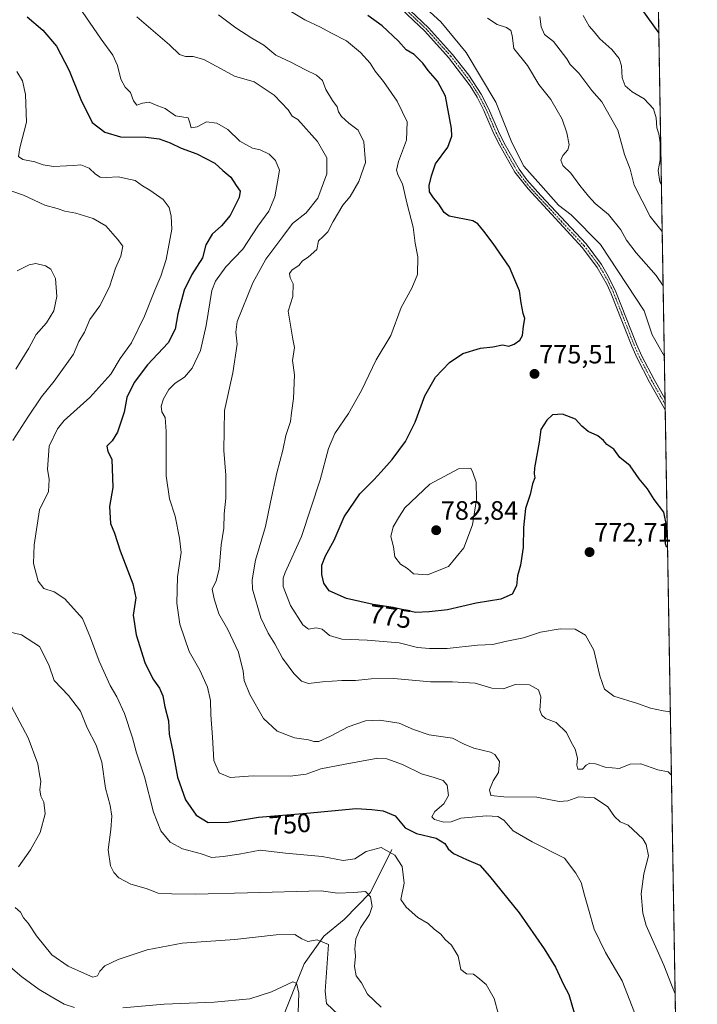
# Model space of a CAD drawing. Units: metres. Extents: x 614576 to 618035, y 4710870 to 4713241.
# Drawn here: x 617780 to 618035, y 4711414 to 4711786 of the extents above; entities that cross this region are included whole.
import ezdxf
from ezdxf.enums import TextEntityAlignment as Align

# ---------------------------------------------------------------- set-up
doc = ezdxf.new("R2010")
doc.units = ezdxf.units.M
doc.header["$MEASUREMENT"] = 0
doc.linetypes.add('TRAZO_Y_PUNTO', pattern=[1, 0.5, -0.25, 0, -0.25])
doc.linetypes.add('TRAZOS', pattern=[0.75, 0.5, -0.25])
for name, color, linetype, lineweight in [('Arbolado forestal', 92, 'TRAZOS', 0), ('Arbolado forestal CxS', 92, 'Continuous', 0), ('Camino', 19, 'Continuous', 0), ('Camino Cxs', 19, 'Continuous', 0), ('Camino eje', 39, 'TRAZO_Y_PUNTO', 13), ('Carátula', 7, 'Continuous', 5), ('Comarca CxS', 133, 'Continuous', 0), ('Comunidad Autónoma CxS', 142, 'Continuous', 0), ('Corriente natural lineal', 142, 'Continuous', 13), ('Curva de nivel maestra', 36, 'Continuous', 30), ('Curva de nivel normal', 36, 'Continuous', 0), ('Municipio CxS', 142, 'Continuous', 0), ('Provincia CxS', 1, 'Continuous', 0), ('Punto de cota en terreno', 7, 'Continuous', 0), ('Rótulo de curva de nivel directora', 19, 'Continuous', 0), ('Rótulo de punto de cota en terreno', 19, 'Continuous', 0)]:
    doc.layers.add(name, color=color, linetype=linetype, lineweight=lineweight)
doc.styles.add('Arial', font='txt', dxfattribs={"height": 0.2})

# ---------------------------------------------------------------- blocks, each defined once
blk = doc.blocks.new('*U150')
at = {"layer": 'Arbolado forestal CxS', "color": 92, "linetype": 'Continuous', "lineweight": 0}
blk.add_polyline3d([(618012.68, 4712267.78, 809.24), (618035.42, 4710927.41, 679.45)], dxfattribs=at)
blk = doc.blocks.new('*U160')
at = {"layer": 'Curva de nivel normal', "color": 36, "linetype": 'Continuous', "lineweight": 0}
for points in [[(617779.09, 4711690.86, 735), (617783.53, 4711693.13, 735), (617786.06, 4711693.57, 735), (617789.72, 4711692.71, 735), (617791.7, 4711691.49, 735), (617793.46, 4711687.91, 735), (617794.06, 4711681.19, 735), (617792.94, 4711675.71, 735), (617790.06, 4711671.16, 735), (617786.26, 4711666.77, 735), (617783.44, 4711661.66, 735), (617778.5, 4711653.7, 735)], [(617775.92, 4711528.4, 735), (617783.2, 4711514.65, 735), (617786.91, 4711504.9, 735), (617787.48, 4711500.9, 735), (617787.96, 4711498.33, 735), (617787.63, 4711495.05, 735), (617787.95, 4711492.73, 735), (617789.07, 4711490.4, 735), (617789.63, 4711486.06, 735), (617787.75, 4711479.01, 735), (617784.07, 4711472.53, 735), (617779.54, 4711466.1, 735)], [(617778.36, 4711450.78, 735), (617780.32, 4711448.93, 735), (617781.47, 4711446.89, 735), (617783.16, 4711444.83, 735), (617786.32, 4711440.06, 735), (617792.19, 4711432.92, 735), (617798.33, 4711428.61, 735), (617804.5, 4711425.88, 735), (617807.56, 4711424.4, 735), (617809.34, 4711424.94, 735), (617810.2, 4711426.73, 735), (617812.13, 4711428.73, 735), (617817.16, 4711431.11, 735), (617828.04, 4711434.73, 735), (617841.22, 4711437.26, 735), (617861.14, 4711438.64, 735), (617876.7, 4711440.44, 735), (617883.76, 4711440.5, 735), (617886.32, 4711438.85, 735), (617888.68, 4711437.94, 735), (617892.16, 4711438.52, 735), (617896.44, 4711436.73, 735), (617895.18, 4711419.2, 735), (617895.64, 4711414.51, 735), (617900.08, 4711410.43, 735)]]:
    blk.add_polyline3d(points, dxfattribs=at)
blk = doc.blocks.new('*U162')
at = {"layer": 'Curva de nivel normal', "color": 36, "linetype": 'Continuous', "lineweight": 0}
blk.add_polyline3d([(617926.69, 4711795.76, 780), (617938.8, 4711784.66, 780), (617948.32, 4711773.17, 780), (617959.44, 4711754.47, 780), (617965.54, 4711739.25, 780), (617970.02, 4711730.23, 780), (617976.45, 4711723.16, 780), (617983.08, 4711715.62, 780), (617987.92, 4711711.96, 780), (617998.89, 4711700.71, 780), (618015.34, 4711675.72, 780), (618018.35, 4711666.74, 780), (618023.02, 4711658.48, 780)], dxfattribs=at)
blk = doc.blocks.new('*U164')
at = {"layer": 'Curva de nivel normal', "color": 36, "linetype": 'Continuous', "lineweight": 0}
blk.add_polyline3d([(617956.38, 4711786.06, 785), (617959.97, 4711783.68, 785), (617963.51, 4711782.55, 785), (617965.13, 4711781.5, 785), (617965.59, 4711779.54, 785), (617966.27, 4711774.6, 785), (617971.48, 4711768.27, 785), (617975.67, 4711761.09, 785), (617980.17, 4711755.39, 785), (617982.54, 4711751.23, 785), (617984.45, 4711748.06, 785), (617986.3, 4711742.85, 785), (617987.08, 4711738.3, 785), (617986.63, 4711736.4, 785), (617984.7, 4711734.25, 785), (617983.97, 4711732.58, 785), (617984.76, 4711730.55, 785), (617987.73, 4711727.65, 785), (617991.12, 4711722.94, 785), (617994.39, 4711718.99, 785), (617996.87, 4711716.16, 785), (618001.97, 4711712, 785), (618006.54, 4711706.24, 785), (618008.69, 4711702.4, 785), (618012.32, 4711697.55, 785), (618019.95, 4711689.01, 785), (618022.57, 4711685.18, 785)], dxfattribs=at)
blk = doc.blocks.new('*U168')
at = {"layer": 'Curva de nivel normal', "color": 36, "linetype": 'Continuous', "lineweight": 0}
blk.add_polyline3d([(617992.45, 4711787.09, 795), (617994.66, 4711783.11, 795), (617996.59, 4711780.98, 795), (617998.63, 4711778.33, 795), (618003.15, 4711774.27, 795), (618005.98, 4711770.9, 795), (618006.88, 4711768.1, 795), (618007.04, 4711763.62, 795), (618008.22, 4711760.53, 795), (618010.84, 4711758.3, 795), (618015.4, 4711755.72, 795), (618018.87, 4711751.95, 795), (618019.96, 4711748.47, 795), (618020.14, 4711744.76, 795), (618020.97, 4711742.51, 795), (618021.48, 4711739.07, 795), (618021.37, 4711732.72, 795), (618020.71, 4711728.64, 795), (618021.34, 4711724.36, 795), (618021.92, 4711723.19, 795)], dxfattribs=at)
blk = doc.blocks.new('*U171')
at = {"layer": 'Curva de nivel normal', "color": 36, "linetype": 'Continuous', "lineweight": 0}
for points in [[(617885.01, 4711411.12, 730), (617885.21, 4711418.41, 730), (617884.34, 4711422.13, 730), (617882.92, 4711422.67, 730), (617874.93, 4711418.95, 730), (617866.7, 4711416.34, 730), (617853.3, 4711415.03, 730), (617834.52, 4711414.25, 730), (617818.83, 4711412.89, 730)], [(617800.63, 4711413.02, 730), (617796.75, 4711414.27, 730), (617791.41, 4711417.43, 730), (617787.32, 4711419.76, 730), (617780.84, 4711424.56, 730), (617775.61, 4711428.99, 730)]]:
    blk.add_polyline3d(points, dxfattribs=at)
blk = doc.blocks.new('*U173')
at = {"layer": 'Curva de nivel normal', "color": 36, "linetype": 'Continuous', "lineweight": 0}
blk.add_polyline3d([(617854.98, 4711787.39, 765), (617861.47, 4711782.5, 765), (617867.54, 4711778.56, 765), (617872.06, 4711775.91, 765), (617876.62, 4711772.13, 765), (617882.27, 4711769.52, 765), (617887.71, 4711766.58, 765), (617891.93, 4711764.63, 765), (617894.2, 4711762.56, 765), (617895.45, 4711759.14, 765), (617897.94, 4711755.01, 765), (617899.74, 4711752.67, 765), (617900.2, 4711750.78, 765), (617901.25, 4711748.99, 765), (617904.13, 4711746.49, 765), (617907.54, 4711743.9, 765), (617909.76, 4711739.46, 765), (617910.3, 4711731.66, 765), (617907.88, 4711724.48, 765), (617904.6, 4711718.9, 765), (617901.82, 4711715.6, 765), (617898.19, 4711709.46, 765), (617896.22, 4711705.54, 765), (617894.33, 4711703.66, 765), (617892.7, 4711702.17, 765), (617891.97, 4711698.84, 765), (617888.75, 4711695.91, 765), (617886.57, 4711694.56, 765), (617885.26, 4711692.78, 765), (617882.77, 4711691.14, 765), (617881.72, 4711689.81, 765), (617881.99, 4711688.19, 765), (617883.09, 4711685.95, 765), (617883, 4711681.09, 765), (617881.24, 4711675.61, 765), (617882.98, 4711664.99, 765), (617883.58, 4711661.9, 765), (617882.85, 4711657.01, 765), (617883.57, 4711651.55, 765), (617883.27, 4711642.72, 765), (617882.48, 4711637.21, 765), (617882.15, 4711633.98, 765), (617880.35, 4711628.67, 765), (617879.14, 4711623.17, 765), (617876.88, 4711614.59, 765), (617874.51, 4711603.55, 765), (617872.66, 4711594.39, 765), (617868.85, 4711581.65, 765), (617867.62, 4711574.28, 765), (617867.81, 4711570.73, 765), (617870.86, 4711560.01, 765), (617873.61, 4711554.18, 765), (617876.17, 4711550.21, 765), (617879.02, 4711544.73, 765), (617883.34, 4711538.93, 765), (617886.26, 4711536.14, 765), (617888.93, 4711535.18, 765), (617894.12, 4711535.84, 765), (617901.42, 4711536.35, 765), (617906.64, 4711536.28, 765), (617912.47, 4711537.02, 765), (617920.98, 4711537.11, 765), (617934.91, 4711535.84, 765), (617943.11, 4711535.8, 765), (617951.66, 4711535.28, 765), (617958, 4711533.44, 765), (617962.33, 4711533.19, 765), (617966.71, 4711534.76, 765), (617972.14, 4711534.67, 765), (617975.54, 4711532.84, 765), (617976.44, 4711530.22, 765), (617976.08, 4711525.14, 765), (617976.82, 4711523.21, 765), (617978.17, 4711521.94, 765), (617982.24, 4711520.43, 765), (617986.12, 4711516.78, 765), (617987.9, 4711513.06, 765), (617989.44, 4711510.4, 765), (617990.3, 4711506.98, 765), (617990.02, 4711504.37, 765), (617990.45, 4711502.83, 765), (617992.16, 4711502.94, 765), (617993.53, 4711504.46, 765), (617994.94, 4711505.15, 765), (617997.04, 4711504.9, 765), (618000.72, 4711503.62, 765), (618005.95, 4711503.2, 765), (618010.12, 4711504.78, 765), (618014.09, 4711504.9, 765), (618020.54, 4711502.62, 765), (618024.43, 4711501.84, 765), (618025.7, 4711500.58, 765)], dxfattribs=at)
blk = doc.blocks.new('*U174')
at = {"layer": 'Curva de nivel normal', "color": 36, "linetype": 'Continuous', "lineweight": 0}
blk.add_polyline3d([(618027.09, 4711418.21, 760), (618025.73, 4711421.5, 760), (618022.86, 4711429, 760), (618016.14, 4711443.94, 760), (618014.88, 4711448.58, 760), (618014.28, 4711455.9, 760), (618015.31, 4711463.44, 760), (618017.01, 4711470.16, 760), (618016.21, 4711474.53, 760), (618014.95, 4711476.66, 760), (618009.31, 4711481.79, 760), (618006.3, 4711483.06, 760), (618004.27, 4711485.01, 760), (618001.74, 4711488.72, 760), (617996.68, 4711492.08, 760), (617990.8, 4711492.42, 760), (617986.68, 4711490.9, 760), (617983.33, 4711490.72, 760), (617975, 4711492.3, 760), (617962.46, 4711492.44, 760), (617957.6, 4711492.99, 760), (617957.14, 4711495.06, 760), (617958.46, 4711498.49, 760), (617960.55, 4711501.63, 760), (617960.82, 4711505.74, 760), (617959.09, 4711508.36, 760), (617957.51, 4711509.34, 760), (617951.2, 4711510.79, 760), (617947.56, 4711512.3, 760), (617943.15, 4711514.55, 760), (617934.34, 4711515.9, 760), (617928.49, 4711517.83, 760), (617923, 4711520.28, 760), (617915.69, 4711521.39, 760), (617910.34, 4711521.16, 760), (617903.85, 4711518.91, 760), (617897.17, 4711515.33, 760), (617892.75, 4711513.28, 760), (617890.86, 4711513.3, 760), (617888.88, 4711513.94, 760), (617883.6, 4711514.66, 760), (617877.1, 4711517.16, 760), (617871.96, 4711522, 760), (617866.73, 4711531.11, 760), (617864.63, 4711536.34, 760), (617864.3, 4711539.89, 760), (617862.55, 4711547.05, 760), (617858.53, 4711555.61, 760), (617855.12, 4711561.46, 760), (617853.38, 4711567.17, 760), (617852.57, 4711570.77, 760), (617854.1, 4711573.87, 760), (617855.23, 4711578.26, 760), (617855.98, 4711587.55, 760), (617856.99, 4711593.79, 760), (617857.11, 4711599.16, 760), (617857.66, 4711605.04, 760), (617857.74, 4711613.78, 760), (617857, 4711623.04, 760), (617857.25, 4711638.19, 760), (617860.41, 4711652.39, 760), (617861.98, 4711663.2, 760), (617861.45, 4711667.66, 760), (617861.95, 4711671.72, 760), (617867.9, 4711686.34, 760), (617872.81, 4711695.16, 760), (617879.15, 4711703.77, 760), (617882.88, 4711708.69, 760), (617887.98, 4711712.71, 760), (617892.38, 4711718.28, 760), (617895.84, 4711727.46, 760), (617895.76, 4711733.42, 760), (617892.26, 4711739.62, 760), (617884.81, 4711747.84, 760), (617882.74, 4711749.15, 760), (617881.16, 4711751.47, 760), (617875.98, 4711757.04, 760), (617868.44, 4711762.07, 760), (617861.03, 4711764.2, 760), (617855.73, 4711767.13, 760), (617849.4, 4711770.48, 760), (617845.46, 4711771.6, 760), (617842.45, 4711771.61, 760), (617840.25, 4711772.39, 760), (617836.49, 4711776.04, 760), (617824.11, 4711786.58, 760)], dxfattribs=at)
blk = doc.blocks.new('*U183')
at = {"layer": 'Curva de nivel normal', "color": 36, "linetype": 'Continuous', "lineweight": 0}
blk.add_polyline3d([(617778.98, 4711766.05, 745), (617781.05, 4711762.52, 745), (617782.25, 4711757.28, 745), (617782.58, 4711746.86, 745), (617780.1, 4711737.26, 745), (617779.59, 4711733.95, 745), (617781.2, 4711732.8, 745), (617785.72, 4711731.89, 745), (617788.84, 4711730.77, 745), (617792.72, 4711730.12, 745), (617797.66, 4711730.47, 745), (617800.43, 4711730.54, 745), (617803.04, 4711730.84, 745), (617806.15, 4711729.56, 745), (617808.54, 4711727.29, 745), (617810.4, 4711726.15, 745), (617812.68, 4711725.97, 745), (617817.08, 4711726.24, 745), (617823.56, 4711724.91, 745), (617826.3, 4711722.87, 745), (617829.08, 4711721.28, 745), (617834.11, 4711717.68, 745), (617836.3, 4711714.66, 745), (617837.06, 4711711.46, 745), (617837.4, 4711706.56, 745), (617835.18, 4711695.07, 745), (617833.26, 4711688.8, 745), (617830.92, 4711683.55, 745), (617827.12, 4711673.72, 745), (617822.19, 4711663.72, 745), (617817.85, 4711657.73, 745), (617814.34, 4711651.88, 745), (617806.42, 4711643.04, 745), (617796.72, 4711634.38, 745), (617794.25, 4711631.28, 745), (617791.16, 4711624.71, 745), (617790.48, 4711616.04, 745), (617791.08, 4711612.15, 745), (617790.88, 4711607.6, 745), (617787.5, 4711600.72, 745), (617785.53, 4711587.47, 745), (617785.26, 4711580.43, 745), (617786.98, 4711573.85, 745), (617789.12, 4711571.04, 745), (617793.05, 4711569.75, 745), (617797.05, 4711567.09, 745), (617803.69, 4711559.73, 745), (617806.66, 4711552.38, 745), (617809.95, 4711543.66, 745), (617814.09, 4711534.46, 745), (617816.64, 4711530.16, 745), (617819.57, 4711523.85, 745), (617822.53, 4711514.72, 745), (617824.04, 4711509.1, 745), (617827, 4711500.01, 745), (617830.4, 4711486.62, 745), (617833.26, 4711479.61, 745), (617836.74, 4711475.4, 745), (617841.4, 4711472.88, 745), (617848.1, 4711471.14, 745), (617852.43, 4711469.53, 745), (617856.67, 4711469.91, 745), (617862.75, 4711470.85, 745), (617870.7, 4711472.38, 745), (617880.15, 4711471.21, 745), (617893.98, 4711469.92, 745), (617901.9, 4711468.5, 745), (617906.34, 4711469.14, 745), (617910.67, 4711471.82, 745), (617916.26, 4711473.38, 745), (617921.41, 4711470.44, 745), (617924.17, 4711466.23, 745), (617924.88, 4711459.86, 745), (617923.7, 4711453.74, 745), (617925.67, 4711450.91, 745), (617930.14, 4711446.97, 745), (617933.96, 4711444.7, 745), (617936.29, 4711442.59, 745), (617938.73, 4711440.67, 745), (617940.4, 4711438.68, 745), (617942.74, 4711436.57, 745), (617945.26, 4711432.39, 745), (617946.35, 4711427.3, 745), (617948.47, 4711425.66, 745), (617951.09, 4711425.6, 745), (617952.66, 4711424.39, 745), (617955.78, 4711421.72, 745), (617958.82, 4711416.4, 745), (617960.47, 4711410.38, 745)], dxfattribs=at)
blk = doc.blocks.new('*U188')
at = {"layer": 'Curva de nivel normal', "color": 36, "linetype": 'Continuous', "lineweight": 0}
blk.add_polyline3d([(618025.29, 4711524.56, 770), (618022.57, 4711524.84, 770), (618017.73, 4711525.91, 770), (618012.82, 4711527.66, 770), (618003.94, 4711530.43, 770), (618000.42, 4711533.04, 770), (617998.64, 4711538.09, 770), (617996.4, 4711547.72, 770), (617993.33, 4711553.38, 770), (617989.38, 4711555.66, 770), (617983.79, 4711555.86, 770), (617976.3, 4711554.53, 770), (617969.91, 4711552.41, 770), (617963, 4711550.98, 770), (617958.33, 4711549.93, 770), (617952.52, 4711549.6, 770), (617941.11, 4711548.35, 770), (617934.52, 4711548.4, 770), (617930, 4711548.78, 770), (617923, 4711550.54, 770), (617911, 4711551.59, 770), (617901.4, 4711551.93, 770), (617896.82, 4711553.36, 770), (617893.99, 4711555.7, 770), (617891.73, 4711556.24, 770), (617888.82, 4711555.73, 770), (617886.68, 4711557.31, 770), (617882.13, 4711564.58, 770), (617879.32, 4711571.83, 770), (617879.29, 4711574.97, 770), (617880.13, 4711577.1, 770), (617886.19, 4711590.57, 770), (617893.32, 4711612.02, 770), (617896.46, 4711623.88, 770), (617898.85, 4711629.5, 770), (617904.01, 4711637.03, 770), (617908.89, 4711645.72, 770), (617914.39, 4711657.22, 770), (617919.87, 4711666.38, 770), (617923.82, 4711676.99, 770), (617927.87, 4711684.24, 770), (617930, 4711689.49, 770), (617930.09, 4711696.14, 770), (617929.02, 4711701.3, 770), (617928.33, 4711707.34, 770), (617926.05, 4711715.99, 770), (617924.26, 4711723.64, 770), (617922.72, 4711726.81, 770), (617922.09, 4711728.73, 770), (617922.83, 4711732.05, 770), (617925.79, 4711740.11, 770), (617926.05, 4711747.05, 770), (617922.28, 4711754.76, 770), (617917.17, 4711762.17, 770), (617914.06, 4711766.09, 770), (617912.13, 4711769.16, 770), (617908.42, 4711773.11, 770), (617903.14, 4711777.5, 770), (617897.26, 4711780.62, 770), (617893.39, 4711782.75, 770), (617887.47, 4711785.49, 770), (617882.42, 4711788.43, 770)], dxfattribs=at)
blk = doc.blocks.new('*U190')
at = {"layer": 'Curva de nivel normal', "color": 36, "linetype": 'Continuous', "lineweight": 0}
for points in [[(617916.31, 4711413.15, 740), (617911.12, 4711418.04, 740), (617908.86, 4711422.32, 740), (617906.9, 4711425.01, 740), (617906.22, 4711428.5, 740), (617906.57, 4711432.34, 740), (617906.4, 4711435.11, 740), (617906.77, 4711438.9, 740), (617908.48, 4711443.11, 740), (617911.81, 4711448.06, 740), (617912.87, 4711451.13, 740), (617912.22, 4711454.73, 740), (617910.33, 4711456.71, 740), (617905.94, 4711456.35, 740), (617899.76, 4711456.15, 740), (617893.7, 4711456.99, 740), (617865.83, 4711456.22, 740), (617846.17, 4711455.8, 740), (617837.34, 4711455.94, 740), (617832.25, 4711456.07, 740), (617827.64, 4711457.86, 740), (617821.96, 4711459.47, 740), (617817.44, 4711461.92, 740), (617815.56, 4711463.92, 740), (617814.26, 4711466.49, 740), (617813.32, 4711472.44, 740), (617814.37, 4711480.16, 740), (617814.8, 4711485.13, 740), (617814.1, 4711489.19, 740), (617812.34, 4711495.74, 740), (617810.99, 4711505.54, 740), (617808.82, 4711511.96, 740), (617805.48, 4711518.53, 740), (617802.98, 4711524.72, 740), (617798.36, 4711530.67, 740), (617793.04, 4711536.36, 740), (617791.02, 4711542.21, 740), (617787.53, 4711549.14, 740), (617780.66, 4711553.61, 740), (617774.92, 4711554.88, 740)], [(617777.38, 4711626.8, 740), (617783.13, 4711635.67, 740), (617788.28, 4711643.26, 740), (617793.02, 4711649.26, 740), (617800.31, 4711659.42, 740), (617802.26, 4711664.11, 740), (617804.5, 4711667.63, 740), (617806.47, 4711672.52, 740), (617810.26, 4711677.68, 740), (617813.87, 4711684.75, 740), (617816.17, 4711691.82, 740), (617818.16, 4711696.4, 740), (617818.9, 4711700.14, 740), (617816.85, 4711702.7, 740), (617812.46, 4711707.78, 740), (617807.7, 4711710.57, 740), (617801.22, 4711712.53, 740), (617797.07, 4711713.37, 740), (617794.13, 4711714.29, 740), (617789.44, 4711715.64, 740), (617781.46, 4711719.4, 740), (617776.7, 4711721.04, 740)]]:
    blk.add_polyline3d(points, dxfattribs=at)
blk = doc.blocks.new('*U195')
at = {"layer": 'Curva de nivel normal', "color": 36, "linetype": 'Continuous', "lineweight": 0}
blk.add_polyline3d([(617976.13, 4711786.71, 790), (617976.58, 4711782.87, 790), (617977.87, 4711779.88, 790), (617981.27, 4711777.34, 790), (617986.23, 4711770.74, 790), (617987.56, 4711768.68, 790), (617990.74, 4711765.42, 790), (617995.65, 4711758.82, 790), (617999.4, 4711754.54, 790), (618005.46, 4711743.82, 790), (618008.02, 4711734.73, 790), (618010.16, 4711729.14, 790), (618011.68, 4711723.14, 790), (618017.6, 4711711.27, 790), (618022.22, 4711705.61, 790)], dxfattribs=at)
blk = doc.blocks.new('*U197')
at = {"layer": 'Curva de nivel normal', "color": 36, "linetype": 'Continuous', "lineweight": 0}
blk.add_polyline3d([(618011.76, 4711411.19, 755), (618007.1, 4711423.06, 755), (618000.81, 4711433.76, 755), (617996.57, 4711442.5, 755), (617994.45, 4711450.1, 755), (617992.86, 4711455.32, 755), (617991.7, 4711460.13, 755), (617989.65, 4711463.64, 755), (617985.37, 4711469.32, 755), (617973.13, 4711475.53, 755), (617966.05, 4711479.6, 755), (617962.54, 4711483.6, 755), (617960.18, 4711485.03, 755), (617956.02, 4711485.25, 755), (617950.55, 4711484.74, 755), (617946.3, 4711484.36, 755), (617942.65, 4711483.04, 755), (617939.84, 4711482.9, 755), (617936.33, 4711483.91, 755), (617935.41, 4711484.94, 755), (617936.53, 4711486.92, 755), (617939.9, 4711489.81, 755), (617941.69, 4711492.95, 755), (617941.18, 4711496.91, 755), (617939.69, 4711498.62, 755), (617936.26, 4711499.79, 755), (617931.52, 4711501.12, 755), (617924.31, 4711504.71, 755), (617918.45, 4711506.75, 755), (617914.95, 4711507.01, 755), (617902.67, 4711504.73, 755), (617893.47, 4711502.96, 755), (617888.03, 4711501.03, 755), (617881.91, 4711500.29, 755), (617868.08, 4711500.43, 755), (617859.37, 4711499.78, 755), (617855.14, 4711501.53, 755), (617853.14, 4711506.2, 755), (617852.63, 4711515.02, 755), (617852.01, 4711523.41, 755), (617851.97, 4711528.75, 755), (617850.8, 4711533.87, 755), (617847.89, 4711540.27, 755), (617843.84, 4711547.3, 755), (617840.39, 4711557.62, 755), (617839.2, 4711565.51, 755), (617839.47, 4711575.4, 755), (617840.89, 4711584.6, 755), (617840.29, 4711590, 755), (617838.62, 4711598.33, 755), (617836.54, 4711604.82, 755), (617835.24, 4711613.57, 755), (617835.25, 4711630.19, 755), (617834.84, 4711635.55, 755), (617833.61, 4711637.64, 755), (617833.35, 4711639.72, 755), (617834.24, 4711642.56, 755), (617836.28, 4711646.05, 755), (617838.68, 4711648.44, 755), (617842.14, 4711650.75, 755), (617845.08, 4711654.1, 755), (617848.16, 4711660.83, 755), (617850.32, 4711670.14, 755), (617852.39, 4711683.4, 755), (617853.82, 4711686.97, 755), (617857.7, 4711692.27, 755), (617864.16, 4711698.96, 755), (617869.79, 4711707.68, 755), (617873.95, 4711713.35, 755), (617876.14, 4711718.78, 755), (617877.21, 4711724.39, 755), (617877.92, 4711728.82, 755), (617876.45, 4711732.48, 755), (617874.05, 4711734.77, 755), (617870.68, 4711736.45, 755), (617867.74, 4711737.12, 755), (617863.02, 4711739.7, 755), (617858.48, 4711744.12, 755), (617854.38, 4711746.56, 755), (617850.39, 4711747.02, 755), (617846.85, 4711745.11, 755), (617844.65, 4711744.69, 755), (617844.12, 4711746.66, 755), (617843.46, 4711748.51, 755), (617838.77, 4711749.24, 755), (617834.89, 4711751.99, 755), (617832.08, 4711753.06, 755), (617828.77, 4711754.4, 755), (617826.31, 4711754.1, 755), (617824.19, 4711753.3, 755), (617822.88, 4711754.98, 755), (617821.76, 4711758.04, 755), (617819.78, 4711760.13, 755), (617818.17, 4711763.1, 755), (617816.88, 4711768.21, 755), (617815.16, 4711772.21, 755), (617810.73, 4711778.24, 755), (617803.52, 4711788.63, 755)], dxfattribs=at)
blk = doc.blocks.new('*U201')
at = {"layer": 'Curva de nivel maestra', "color": 36, "linetype": 'Continuous', "lineweight": 30}
blk.add_polyline3d([(618024.24, 4711586.63, 775), (618023.78, 4711586.79, 775), (618023.38, 4711587.9, 775), (618023.97, 4711594.23, 775), (618022.78, 4711599.76, 775), (618019.17, 4711604.56, 775), (618016.6, 4711608.58, 775), (618013.52, 4711612.38, 775), (618010.08, 4711617.32, 775), (618006.26, 4711620.39, 775), (618003.99, 4711623.55, 775), (618001.37, 4711625.3, 775), (618000.09, 4711626.8, 775), (617997.92, 4711628.63, 775), (617994.25, 4711630.29, 775), (617991.84, 4711632.25, 775), (617989.56, 4711634.84, 775), (617984.66, 4711636.8, 775), (617980.82, 4711636.47, 775), (617978.65, 4711634.5, 775), (617976.49, 4711630.97, 775), (617975.79, 4711626.17, 775), (617974.04, 4711616.58, 775), (617973.9, 4711614.28, 775), (617974.23, 4711612.8, 775), (617973.35, 4711610.44, 775), (617972.38, 4711606.52, 775), (617970.61, 4711601.13, 775), (617969.85, 4711594.04, 775), (617969.79, 4711586.51, 775), (617968.74, 4711579.8, 775), (617967.68, 4711575.74, 775), (617967.27, 4711572.05, 775), (617965.65, 4711568.94, 775), (617961.35, 4711566.99, 775), (617952.02, 4711565.48, 775), (617941.26, 4711563.03, 775), (617934.4, 4711562.17, 775), (617929.2, 4711561.93, 775), (617920.75, 4711563.88, 775), (617913.23, 4711565.02, 775), (617903.25, 4711567.24, 775), (617896.72, 4711570.18, 775), (617894.6, 4711572.98, 775), (617893.87, 4711576.25, 775), (617893.9, 4711579.88, 775), (617895.23, 4711583.28, 775), (617898.51, 4711589.27, 775), (617902.26, 4711598.05, 775), (617908.22, 4711606.76, 775), (617913.56, 4711611.94, 775), (617916.23, 4711615.06, 775), (617920.46, 4711619.68, 775), (617925.41, 4711626.45, 775), (617929.14, 4711633.71, 775), (617932.77, 4711643.7, 775), (617936.74, 4711650.68, 775), (617942, 4711656.31, 775), (617947, 4711659.62, 775), (617953.66, 4711661.69, 775), (617958.33, 4711662.19, 775), (617962, 4711662.9, 775), (617964.33, 4711662.45, 775), (617966.41, 4711663.18, 775), (617968.53, 4711664.65, 775), (617969.5, 4711666.47, 775), (617969.96, 4711670, 775), (617970.47, 4711672.85, 775), (617969.82, 4711674.78, 775), (617969, 4711678.72, 775), (617968.46, 4711683.24, 775), (617966.69, 4711687.39, 775), (617964.59, 4711692.19, 775), (617958.53, 4711701.15, 775), (617954.98, 4711705.78, 775), (617952.76, 4711708.54, 775), (617950.78, 4711709.62, 775), (617941.95, 4711711.44, 775), (617940.05, 4711712.76, 775), (617938.06, 4711715.9, 775), (617935.96, 4711718.38, 775), (617934.5, 4711720.59, 775), (617934.3, 4711723.02, 775), (617935.21, 4711726.7, 775), (617936.76, 4711731.22, 775), (617941.42, 4711737.43, 775), (617942.86, 4711741.6, 775), (617942.77, 4711744.55, 775), (617940.45, 4711756.64, 775), (617937.55, 4711762.4, 775), (617934.02, 4711766.31, 775), (617931.96, 4711769.14, 775), (617928.67, 4711772.38, 775), (617925.74, 4711774.21, 775), (617922.79, 4711777.42, 775), (617916.69, 4711783.22, 775), (617911.21, 4711787.08, 775)], dxfattribs=at)
blk = doc.blocks.new('*U206')
at = {"layer": 'Curva de nivel maestra', "color": 36, "linetype": 'Continuous', "lineweight": 30}
blk.add_polyline3d([(617782.81, 4711786.58, 750), (617788.78, 4711781.55, 750), (617793.83, 4711775.52, 750), (617798.65, 4711766.33, 750), (617803.02, 4711755.48, 750), (617807.34, 4711746.7, 750), (617812.1, 4711743.09, 750), (617818, 4711741.35, 750), (617827.5, 4711741.2, 750), (617832.58, 4711740.61, 750), (617836.7, 4711739.06, 750), (617840.86, 4711737.02, 750), (617846.75, 4711734.97, 750), (617853.54, 4711731.36, 750), (617856.59, 4711728.62, 750), (617859.61, 4711726.09, 750), (617861.62, 4711722.97, 750), (617863.08, 4711720.88, 750), (617862.68, 4711718.41, 750), (617859.33, 4711711.72, 750), (617856.13, 4711707.74, 750), (617852.57, 4711704.66, 750), (617850.17, 4711700.66, 750), (617848.91, 4711695.76, 750), (617844.88, 4711689.43, 750), (617841.98, 4711683.55, 750), (617839.61, 4711674.62, 750), (617838.62, 4711668.85, 750), (617835.92, 4711663.71, 750), (617828.18, 4711655.38, 750), (617823.16, 4711648.71, 750), (617820.4, 4711642.99, 750), (617819.42, 4711637.5, 750), (617816.88, 4711629.99, 750), (617814.82, 4711626.71, 750), (617812.81, 4711624.71, 750), (617813.27, 4711622.71, 750), (617814.75, 4711619.78, 750), (617815.1, 4711609.13, 750), (617813.84, 4711601.92, 750), (617814.24, 4711595.48, 750), (617815.76, 4711591.85, 750), (617817.9, 4711585.28, 750), (617822.72, 4711572.76, 750), (617823.78, 4711567.52, 750), (617822.75, 4711561.02, 750), (617823.86, 4711553.56, 750), (617827.2, 4711543.09, 750), (617830.22, 4711537.01, 750), (617832.72, 4711533.5, 750), (617833.93, 4711530.5, 750), (617834.78, 4711526.44, 750), (617836.14, 4711521.16, 750), (617836.32, 4711516.04, 750), (617837.8, 4711509.53, 750), (617839.53, 4711499.92, 750), (617842.52, 4711491.27, 750), (617846.57, 4711485.56, 750), (617851.04, 4711482.82, 750), (617858.63, 4711482.95, 750), (617870, 4711484.73, 750), (617888.2, 4711486.25, 750), (617906.88, 4711488.05, 750), (617912.8, 4711487.65, 750), (617917.06, 4711487.24, 750), (617921.59, 4711485.32, 750), (617925.36, 4711480.76, 750), (617929.54, 4711478.62, 750), (617937.04, 4711476.83, 750), (617940.32, 4711474.89, 750), (617941.49, 4711472.86, 750), (617943.54, 4711471.09, 750), (617948.42, 4711468.82, 750), (617953.41, 4711466.75, 750), (617957.1, 4711462.57, 750), (617968.33, 4711448.73, 750), (617977.74, 4711435.2, 750), (617981.96, 4711428.2, 750), (617985.03, 4711421.7, 750), (617986.94, 4711417.88, 750), (617988.95, 4711410.95, 750)], dxfattribs=at)
blk = doc.blocks.new('5PATER')
at = {"layer": 'Carátula', "linetype": 'Continuous', "lineweight": 5}
h = blk.add_hatch(color=250, dxfattribs=at)
edge = h.paths.add_edge_path()
edge.add_ellipse((0, 0.01), major_axis=(-1.33, -1.34), ratio=0.999422, start_angle=0, end_angle=360)

msp = doc.modelspace()

# ---------------------------------------------------------------- linework, layer by layer
at = {"layer": 'Arbolado forestal', "color": 92, "linetype": 'TRAZOS', "lineweight": 0}
msp.add_polyline3d([(618012.68, 4712267.78, 809.24), (618018.24, 4711940.43, 818.8), (618023.29, 4711642.43, 777.19), (618023.33, 4711640.4, 777.03), (618023.36, 4711638.37, 776.87), (618028.9, 4711311.46, 759.01), (618028.94, 4711309.26, 759.05), (618028.98, 4711307.08, 759.09), (618033.21, 4711057.44, 707.72), (618033.24, 4711056.08, 707.5), (618033.26, 4711054.72, 707.29), (618035.42, 4710927.41, 679.45), (617919.3, 4710925.47, 707.35), (617917.44, 4710925.44, 707.71), (617915.56, 4710925.4, 708.19), (617768.69, 4710922.95, 728.44), (617767.02, 4710922.92, 728.07), (617765.35, 4710922.89, 727.86), (617735.25, 4710922.39, 718.63)], dxfattribs=at)
at = {"layer": 'Camino', "color": 19, "linetype": 'Continuous', "lineweight": 0}
for points in [[(617910.8, 4711804.61, 778.73), (617934.11, 4711782.5, 778.72), (617943.19, 4711772.45, 778.86), (617949.32, 4711764.55, 779.02), (617954, 4711757.41, 779.1), (617956.76, 4711752.07, 779.07), (617960.46, 4711743.32, 779.15), (617962.64, 4711738.94, 779.44), (617968.22, 4711729.13, 779.62), (617971.22, 4711725.13, 779.39), (617976.42, 4711719.22, 779.03), (617993.47, 4711700.96, 778.48), (617999.34, 4711693.15, 778.12), (618001.88, 4711688.84, 778.03), (618004.77, 4711682.9, 778), (618012.51, 4711663.16, 777.5), (618014.49, 4711658.69, 777.38), (618019.12, 4711649.82, 777.38), (618023.29, 4711642.43, 777.19)], [(618023.36, 4711638.37, 776.87), (618017.46, 4711648.82, 777.13), (618012.75, 4711657.85, 777.28), (618010.72, 4711662.42, 777.3), (618002.99, 4711682.13, 777.75), (618001.4, 4711685.56, 777.76), (617997.71, 4711692.09, 777.87), (617992.13, 4711699.54, 777.99), (617971.61, 4711721.69, 778.78), (617966.61, 4711728.05, 779.25), (617960.93, 4711738.03, 779.17), (617958.7, 4711742.51, 779.03), (617955, 4711751.25, 778.91), (617952.4, 4711756.3, 778.97), (617949.76, 4711760.55, 778.82), (617941.7, 4711771.21, 778.81), (617932.72, 4711781.14, 778.54), (617917.22, 4711795.95, 778.84)], [(618023.29, 4711642.43, 777.19), (618023.36, 4711638.37, 776.87)]]:
    msp.add_polyline3d(points, dxfattribs=at)
at = {"layer": 'Camino Cxs', "color": 19, "linetype": 'Continuous', "lineweight": 0}
msp.add_polyline3d([(617910.8, 4711804.61, 778.73), (617934.11, 4711782.5, 778.72), (617943.19, 4711772.45, 778.86), (617949.32, 4711764.55, 779.02), (617954, 4711757.41, 779.1), (617956.76, 4711752.07, 779.07), (617960.46, 4711743.32, 779.15), (617962.64, 4711738.94, 779.44), (617968.22, 4711729.13, 779.62), (617971.22, 4711725.13, 779.39), (617976.42, 4711719.22, 779.03), (617993.47, 4711700.96, 778.48), (617999.34, 4711693.15, 778.12), (618001.88, 4711688.84, 778.03), (618004.77, 4711682.9, 778), (618012.51, 4711663.16, 777.5), (618014.49, 4711658.69, 777.38), (618019.12, 4711649.82, 777.38), (618023.29, 4711642.43, 777.19), (618023.29, 4711642.43, 777.19), (618023.36, 4711638.37, 776.87), (618017.46, 4711648.82, 777.13), (618012.75, 4711657.85, 777.28), (618010.72, 4711662.42, 777.3), (618002.99, 4711682.13, 777.75), (618001.4, 4711685.56, 777.76), (617997.71, 4711692.09, 777.87), (617992.13, 4711699.54, 777.99), (617971.61, 4711721.69, 778.78), (617966.61, 4711728.05, 779.25), (617960.93, 4711738.03, 779.17), (617958.7, 4711742.51, 779.03), (617955, 4711751.25, 778.91), (617952.4, 4711756.3, 778.97), (617949.76, 4711760.55, 778.82), (617941.7, 4711771.21, 778.81), (617932.72, 4711781.14, 778.54), (617917.22, 4711795.95, 778.84)], dxfattribs=at)
at = {"layer": 'Camino eje', "color": 39, "linetype": 'TRAZO_Y_PUNTO', "lineweight": 13}
msp.add_polyline3d([(618023.33, 4711640.4, 777.03), (618023.33, 4711640.4, 777.03), (618018.29, 4711649.32, 777.23), (618013.62, 4711658.27, 777.33), (618012.61, 4711660.56, 777.4), (618011.62, 4711662.79, 777.33), (618003.88, 4711682.52, 777.87), (618003.09, 4711684.23, 777.94), (618001.64, 4711687.2, 777.86), (617999.8, 4711690.47, 777.87), (617998.53, 4711692.62, 778), (617995.74, 4711696.35, 778.05), (617992.8, 4711700.25, 778.21), (617984.28, 4711709.38, 778.55), (617974.02, 4711720.46, 778.87), (617971.42, 4711723.41, 779.08), (617968.92, 4711726.59, 779.34), (617967.42, 4711728.59, 779.45), (617961.79, 4711738.49, 779.25), (617959.58, 4711742.92, 779.09), (617955.88, 4711751.66, 778.98), (617954.58, 4711754.19, 779.01), (617953.2, 4711756.86, 779.02), (617951.88, 4711758.98, 778.96), (617949.54, 4711762.55, 778.9), (617945.51, 4711767.88, 778.81), (617942.45, 4711771.83, 778.83), (617937.91, 4711776.86, 778.69), (617933.42, 4711781.82, 778.63), (617925.67, 4711789.23, 778.83)], dxfattribs=at)
at = {"layer": 'Comarca CxS', "color": 133, "linetype": 'Continuous', "lineweight": 0}
msp.add_polyline3d([(618035.42, 4710927.41, 679.45), (614614.05, 4710870.13, 790.66), (614575.94, 4713183.44, 601.5), (617996.18, 4713240.71, 701.1), (618035.42, 4710927.41, 679.45)], close=True, dxfattribs=at)
msp.add_polyline3d([(618035.42, 4710927.41, 679.45), (614614.05, 4710870.13, 790.66), (614575.94, 4713183.44, 601.5), (617996.18, 4713240.71, 701.1), (618035.42, 4710927.41, 679.45)], close=True, dxfattribs=at)
at = {"layer": 'Comunidad Autónoma CxS', "color": 142, "linetype": 'Continuous', "lineweight": 0}
msp.add_polyline3d([(618035.42, 4710927.41, 679.45), (614614.05, 4710870.13, 790.66), (614575.94, 4713183.44, 601.5), (616857.85, 4713221.65, 691.51), (617996.18, 4713240.71, 701.1), (618010.9, 4712372.77, 818.4), (618035.42, 4710927.41, 679.45)], close=True, dxfattribs=at)
msp.add_polyline3d([(618035.42, 4710927.41, 679.45), (614614.05, 4710870.13, 790.66), (614575.94, 4713183.44, 601.5), (616857.85, 4713221.65, 691.51), (617996.18, 4713240.71, 701.1), (618010.9, 4712372.77, 818.4), (618035.42, 4710927.41, 679.45)], close=True, dxfattribs=at)
at = {"layer": 'Corriente natural lineal', "color": 142, "linetype": 'Continuous', "lineweight": 13}
msp.add_polyline3d([(617920.23, 4711472.65, 745.04), (617912.25, 4711456.32, 740.08), (617902.3, 4711446.23, 737.87), (617894.63, 4711439.93, 735.71), (617887.25, 4711429.54, 731.49), (617878.51, 4711407.77, 727.89), (617876.19, 4711397.69, 725.48), (617875.45, 4711395.31, 725.08), (617874.99, 4711393.84, 724.85)], dxfattribs=at)
at = {"layer": 'Curva de nivel maestra', "color": 36, "linetype": 'Continuous', "lineweight": 30}
msp.add_polyline3d([(618014.19, 4711789.9, 800), (618020.95, 4711780.39, 800)], dxfattribs=at)
at = {"layer": 'Curva de nivel normal', "color": 36, "linetype": 'Continuous', "lineweight": 0}
msp.add_polyline3d([(617933.74, 4711576.12, 780), (617941.7, 4711579.36, 780), (617947.42, 4711586.36, 780), (617950.66, 4711594.97, 780), (617952.19, 4711604.62, 780), (617952.03, 4711611.16, 780), (617950.83, 4711614.71, 780), (617950, 4711616.41, 780), (617945.47, 4711616.19, 780), (617934.55, 4711610.39, 780), (617925.2, 4711601.4, 780), (617923.14, 4711598.32, 780), (617920.73, 4711594.33, 780), (617919.94, 4711590.62, 780), (617920.86, 4711586.72, 780), (617921.38, 4711582.91, 780), (617923.54, 4711580.16, 780), (617926.22, 4711578.61, 780), (617928.49, 4711576.55, 780), (617933.74, 4711576.12, 780)], dxfattribs=at)
at = {"layer": 'Municipio CxS', "color": 142, "linetype": 'Continuous', "lineweight": 0}
msp.add_polyline3d([(618010.28, 4712409.25, 828.26), (618035.42, 4710927.41, 679.45), (614702.12, 4710871.6, 797.48)], dxfattribs=at)
msp.add_polyline3d([(618010.28, 4712409.25, 828.26), (618035.42, 4710927.41, 679.45), (614702.12, 4710871.6, 797.48)], dxfattribs=at)
at = {"layer": 'Provincia CxS', "color": 1, "linetype": 'Continuous', "lineweight": 0}
msp.add_polyline3d([(614702.12, 4710871.6, 797.48), (614614.05, 4710870.13, 790.66), (614575.94, 4713183.44, 601.5), (617996.18, 4713240.71, 701.1), (618010.28, 4712409.25, 828.26), (618035.42, 4710927.41, 679.45), (614702.12, 4710871.6, 797.48)], close=True, dxfattribs=at)
msp.add_polyline3d([(614702.12, 4710871.6, 797.48), (614614.05, 4710870.13, 790.66), (614575.94, 4713183.44, 601.5), (617996.18, 4713240.71, 701.1), (618010.28, 4712409.25, 828.26), (618035.42, 4710927.41, 679.45), (614702.12, 4710871.6, 797.48)], close=True, dxfattribs=at)

# ---------------------------------------------------------------- block references
at = {"layer": 'Arbolado forestal CxS', "color": 92, "linetype": 'Continuous', "lineweight": 0}
msp.add_blockref('*U150', (0, 0), dxfattribs=at)
at = {"layer": 'Curva de nivel maestra', "color": 36, "linetype": 'Continuous', "lineweight": 30}
for name in ['*U201', '*U206']:
    msp.add_blockref(name, (0, 0), dxfattribs=at)
at = {"layer": 'Curva de nivel normal', "color": 36, "linetype": 'Continuous', "lineweight": 0}
for name in ['*U171', '*U160', '*U190', '*U183', '*U197', '*U174', '*U173', '*U188', '*U195', '*U168', '*U164', '*U162']:
    msp.add_blockref(name, (0, 0), dxfattribs=at)
at = {"layer": 'Punto de cota en terreno', "linetype": 'Continuous', "lineweight": 0}
for p in [(617974.06, 4711651.95, 775.51), (617937, 4711593, 782.84), (617994.81, 4711584.74, 772.71)]:
    msp.add_blockref('5PATER', p, dxfattribs=at)

# ---------------------------------------------------------------- texts
at = {"layer": 'Rótulo de curva de nivel directora', "color": 19, "linetype": 'Continuous', "lineweight": 0, "style": 'Arial'}
for s, rotation, p in [('775', -8.6201, (617919.73, 4711560.47)), ('750', 4.7741, (617881.87, 4711482.18))]:
    msp.add_text(s, height=7, rotation=rotation, dxfattribs=at).set_placement(p, align=Align.MIDDLE_CENTER)
at = {"layer": 'Rótulo de punto de cota en terreno', "color": 19, "linetype": 'Continuous', "lineweight": 0, "style": 'Arial'}
for s, p in [('775,51', (617975.82, 4711653.71)), ('782,84', (617938.76, 4711594.76)), ('772,71', (617996.57, 4711586.5))]:
    msp.add_text(s, height=7, dxfattribs=at).set_placement(p, align=Align.BOTTOM_LEFT)

doc.saveas('drawing.dxf')
